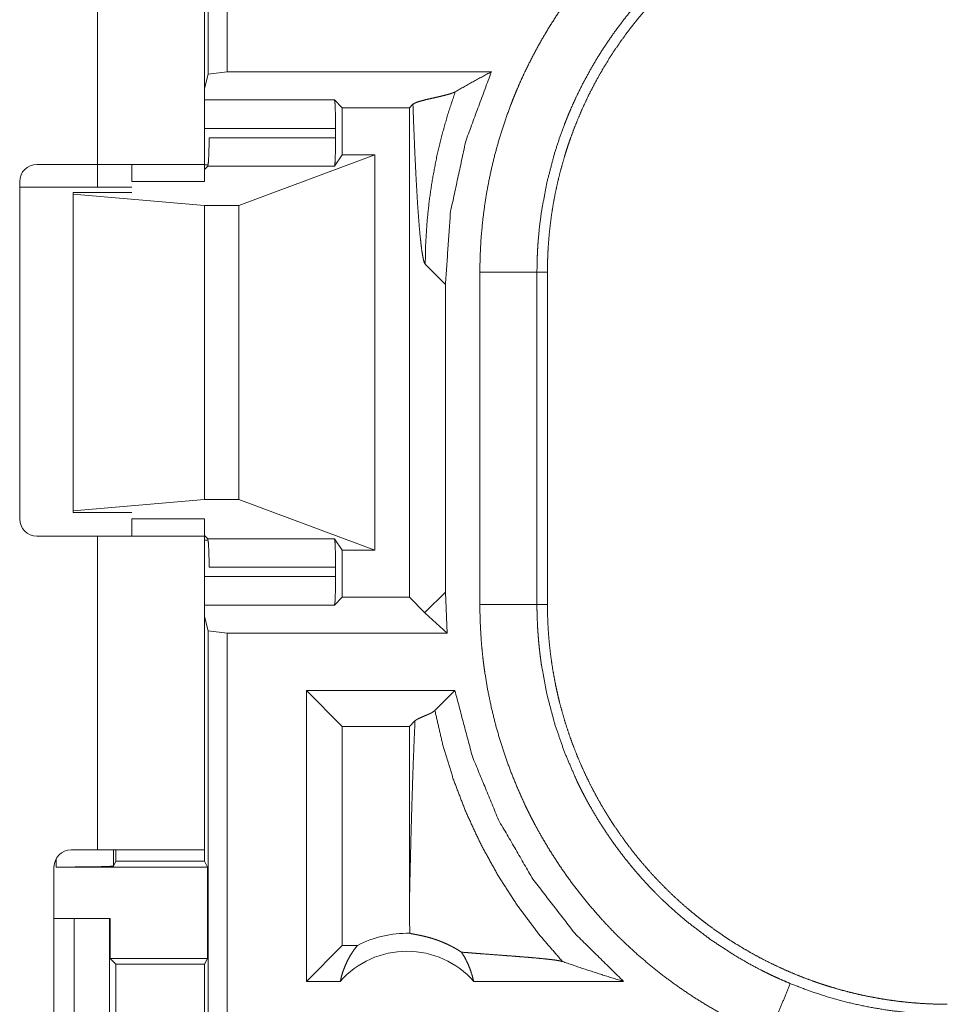
# Model space of a CAD drawing. Units: inches. Extents: x 111 to 168, y 46 to 169.
# Drawn here: x 159 to 160, y 66 to 67 of the extents above; entities that cross this region are included whole.
import ezdxf

# ---------------------------------------------------------------- set-up
doc = ezdxf.new("R2010")
doc.units = ezdxf.units.IN
doc.header["$MEASUREMENT"] = 0
doc.layers.add('cgm', color=7, linetype='Continuous', true_color=0xffffff)

msp = doc.modelspace()

# ---------------------------------------------------------------- linework, layer by layer
at = {"layer": 'cgm', "color": 7, "linetype": 'Continuous', "lineweight": 18}
for p, q in [((158.91914, 66.63088), (158.91914, 68.01038)), ((158.93579, 68.01246), (158.93579, 66.63298)), ((158.82251, 66.55197), (158.82251, 67.33646)), ((158.916, 67.33646), (158.916, 66.55197)), ((158.91914, 66.63088), (158.916, 66.61831)), ((158.93579, 66.63298), (158.91914, 66.63088)), ((159.16701, 66.63298), (158.93579, 66.63298)), ((158.916, 66.60831), (159.02985, 66.60831)), ((159.02985, 66.60831), (159.03661, 66.60155)), ((159.09837, 66.60458), (159.09534, 66.60155)), ((159.03661, 66.60155), (159.09534, 66.60155)), ((159.03661, 66.60155), (159.03661, 66.56046)), ((159.09534, 66.60155), (159.09534, 66.17339)), ((159.0307, 66.58332), (158.916, 66.58332)), ((159.0307, 66.58332), (159.0307, 66.57529)), ((158.9201, 66.57529), (159.0307, 66.57529)), ((158.946, 66.51604), (159.06511, 66.56046)), ((159.03661, 66.56046), (159.02986, 66.55033)), ((159.06511, 66.56046), (159.03661, 66.56046)), ((159.06511, 66.56046), (159.06511, 66.21448)), ((158.76941, 66.55197), (158.82251, 66.55197)), ((158.82251, 66.55197), (158.82251, 66.53197)), ((158.916, 66.55157), (158.9192, 66.55157)), ((158.91887, 66.55033), (158.916, 66.54746)), ((159.02986, 66.55033), (158.91887, 66.55033)), ((158.75441, 66.24197), (158.75441, 66.53696)), ((158.85251, 66.53696), (158.916, 66.53696)), ((158.82251, 66.53197), (158.75441, 66.53197)), ((158.80109, 66.52747), (158.80109, 66.52589)), ((158.85251, 66.52747), (158.80109, 66.52747)), ((158.80109, 66.52589), (158.80109, 66.24904)), ((158.80109, 66.52589), (158.916, 66.51604)), ((158.916, 66.51604), (158.916, 66.25889)), ((158.916, 66.51604), (158.946, 66.51604)), ((158.946, 66.51604), (158.946, 66.25889)), ((159.10915, 66.4646), (159.12677, 66.44698)), ((159.15689, 66.16725), (159.15689, 66.45768)), ((159.20686, 66.45768), (159.20686, 66.16725)), ((159.20686, 66.45768), (159.216, 66.45768)), ((159.216, 66.16725), (159.216, 66.45768)), ((159.12677, 66.17796), (159.12677, 66.44698)), ((158.80109, 66.24904), (158.916, 66.25889)), ((158.916, 66.25889), (158.946, 66.25889)), ((158.946, 66.25889), (159.06511, 66.21448)), ((158.80109, 66.24746), (158.80109, 66.24904)), ((158.85251, 66.24746), (158.80109, 66.24746)), ((158.85251, 66.24197), (158.916, 66.24197)), ((158.82251, 66.22697), (158.76941, 66.22697)), ((158.82251, 65.95246), (158.82251, 66.22697)), ((158.91887, 66.2246), (158.916, 66.22746)), ((158.916, 66.22697), (158.916, 65.95246)), ((158.9192, 66.22336), (158.916, 66.22336)), ((158.91887, 66.2246), (159.02986, 66.2246)), ((159.03661, 66.21448), (159.02986, 66.2246)), ((159.06511, 66.21448), (159.03661, 66.21448)), ((159.03661, 66.21448), (159.03661, 66.17339)), ((158.916, 66.19161), (159.0307, 66.19161)), ((159.0307, 66.19963), (158.9201, 66.19963)), ((159.0307, 66.19963), (159.0307, 66.19161)), ((159.12677, 66.17796), (159.10915, 66.16033)), ((159.1282, 66.14195), (159.12677, 66.17796)), ((159.02985, 66.16663), (158.916, 66.16663)), ((159.02985, 66.16663), (159.03661, 66.17339)), ((159.03661, 66.17339), (159.09534, 66.17339)), ((159.10883, 66.1599), (159.09534, 66.17339)), ((159.20686, 66.16725), (159.216, 66.16725)), ((159.1282, 66.14195), (159.10915, 66.15958)), ((158.91914, 66.14405), (158.916, 66.15662)), ((158.91914, 66.14405), (158.93579, 66.14195)), ((158.91914, 64.76456), (158.91914, 66.14405)), ((159.1282, 66.14195), (158.93579, 66.14195)), ((158.93579, 66.14195), (158.93579, 64.76246)), ((159.13506, 66.09196), (159.00517, 66.09196)), ((159.03661, 66.06053), (159.00517, 66.09196)), ((159.00517, 65.83746), (159.00517, 66.09196)), ((159.11752, 66.07443), (159.13506, 66.09196)), ((159.09534, 66.06053), (159.10017, 66.06536)), ((159.09534, 66.06053), (159.03661, 66.06053)), ((159.03661, 66.06053), (159.03661, 65.8689)), ((159.09534, 66.06053), (159.09534, 65.90637)), ((158.79941, 65.95246), (158.82251, 65.95246)), ((158.83632, 65.95247), (158.83632, 65.93834)), ((158.8385, 65.94272), (158.8385, 65.95246)), ((158.916, 65.95246), (158.916, 65.94272)), ((158.78632, 65.93748), (158.78632, 65.9448)), ((158.83632, 65.93834), (158.8385, 65.94272)), ((158.8385, 65.94272), (158.916, 65.94272)), ((158.916, 65.94272), (158.91862, 65.93748)), ((158.78441, 65.54147), (158.78441, 65.93746)), ((158.78632, 65.93748), (158.91862, 65.93748)), ((158.91862, 65.85748), (158.91862, 65.93748)), ((158.78441, 65.89246), (158.802, 65.89246)), ((158.802, 65.64246), (158.802, 65.89246)), ((158.802, 65.89246), (158.83308, 65.89246)), ((158.83308, 65.89246), (158.83308, 65.64246)), ((158.83344, 65.89246), (158.83308, 65.89246)), ((158.83344, 65.85748), (158.83344, 65.89246)), ((159.03661, 65.8689), (159.00517, 65.83746)), ((159.04979, 65.8689), (159.03661, 65.8689)), ((158.8385, 65.85242), (158.83344, 65.85748)), ((158.83344, 65.85748), (158.91862, 65.85748)), ((158.91862, 65.85748), (158.91609, 65.85242)), ((158.8385, 65.62251), (158.8385, 65.85242)), ((158.8385, 65.85242), (158.91609, 65.85242)), ((158.91609, 65.85242), (158.91609, 65.62251)), ((159.03479, 65.83746), (159.00517, 65.83746)), ((159.28262, 65.83746), (159.1515, 65.83746))]:
    msp.add_line(p, q, dxfattribs=at)
for centre, radius, start, end in [((158.76941, 66.53696), 0.015, 90, 180), ((158.76941, 66.24197), 0.015, 180, 270), ((158.79941, 65.93746), 0.015, 90, 180), ((159.09314, 65.78612), 0.09345, 88.49517, 117.64503), ((159.09314, 65.78612), 0.07774, 41.34243, 138.65757)]:
    msp.add_arc(centre, radius, start, end, dxfattribs=at)
for points, knots in [([(159.15689, 66.45768), (159.15718, 66.47283), (159.15801, 66.48787), (159.15939, 66.5028), (159.16131, 66.51763), (159.16377, 66.53235), (159.16675, 66.54697), (159.17028, 66.56149), (159.17434, 66.5759), (159.17895, 66.5902), (159.18411, 66.6044), (159.18549, 66.60794), (159.18689, 66.61146), (159.18834, 66.61498), (159.18981, 66.61847), (159.19286, 66.6254), (159.19601, 66.63225), (159.20269, 66.64574), (159.20983, 66.65895), (159.21744, 66.67186), (159.22552, 66.68448), (159.23407, 66.69682), (159.24309, 66.70886), (159.24778, 66.71477), (159.2526, 66.72061), (159.25504, 66.7235), (159.25752, 66.72637), (159.26003, 66.72922), (159.26257, 66.73205), (159.27292, 66.74307), (159.28362, 66.75367), (159.29468, 66.76382), (159.30608, 66.77356), (159.31784, 66.78286), (159.32994, 66.79173), (159.34237, 66.80018), (159.35517, 66.80819), (159.35843, 66.81013), (159.3617, 66.81203), (159.365, 66.81391), (159.36832, 66.81576), (159.375, 66.81936), (159.38175, 66.82284), (159.39543, 66.82942), (159.40935, 66.83549)], [0, 0, 0.031451, 0.062715, 0.093847, 0.124872, 0.155863, 0.186838, 0.217837, 0.248921, 0.280114, 0.311469, 0.319347, 0.327218, 0.335108, 0.342969, 0.358689, 0.37435, 0.405594, 0.436758, 0.467858, 0.498974, 0.530121, 0.561347, 0.577007, 0.592721, 0.600583, 0.60845, 0.616339, 0.624224, 0.655619, 0.686875, 0.718035, 0.749158, 0.780279, 0.811418, 0.842625, 0.873963, 0.881822, 0.889676, 0.897574, 0.905462, 0.921213, 0.936963, 0.968483, 1, 1]), ([(159.21601, 66.45768), (159.21611, 66.46632), (159.21642, 66.47493), (159.21696, 66.4835), (159.2177, 66.49203), (159.21864, 66.50054), (159.21978, 66.509), (159.22114, 66.51743), (159.2227, 66.52583), (159.22447, 66.53419), (159.22644, 66.54251), (159.22862, 66.5508), (159.23101, 66.55906), (159.23228, 66.56317), (159.2336, 66.56728), (159.23498, 66.57138), (159.23641, 66.57546), (159.23942, 66.58356), (159.24261, 66.59154), (159.24599, 66.59944), (159.24956, 66.60722), (159.2533, 66.6149), (159.25723, 66.62249), (159.26135, 66.62997), (159.26564, 66.63735), (159.27012, 66.64463), (159.27478, 66.65181), (159.27963, 66.65889), (159.28467, 66.66586), (159.28724, 66.6693), (159.28987, 66.67273), (159.29256, 66.67612), (159.29528, 66.67949), (159.30084, 66.68609), (159.30653, 66.69253), (159.31236, 66.69882), (159.31834, 66.70495), (159.32446, 66.71092), (159.33071, 66.71674), (159.3371, 66.7224), (159.34364, 66.7279), (159.3503, 66.73325), (159.35711, 66.73844), (159.36407, 66.74348), (159.37115, 66.74835), (159.37476, 66.75072), (159.37839, 66.75306), (159.38023, 66.75422), (159.38206, 66.75536), (159.3839, 66.75649), (159.38575, 66.75761), (159.39319, 66.76195), (159.40072, 66.7661), (159.40834, 66.77005), (159.41602, 66.7738), (159.42379, 66.77736), (159.43163, 66.78074), (159.43956, 66.78391), (159.44757, 66.7869), (159.45565, 66.78969), (159.46382, 66.79228), (159.47206, 66.79468), (159.48038, 66.79689), (159.48457, 66.79792), (159.48879, 66.79889), (159.49302, 66.79982), (159.49726, 66.80069), (159.50573, 66.80227), (159.51425, 66.80365), (159.52278, 66.80481), (159.53133, 66.80576), (159.53991, 66.80651), (159.54852, 66.80704), (159.55714, 66.80736), (159.56579, 66.80746)], [0, 0, 0.015736, 0.031411, 0.047034, 0.062627, 0.078195, 0.093739, 0.10928, 0.124827, 0.140379, 0.15595, 0.17155, 0.187188, 0.195028, 0.202879, 0.210744, 0.218617, 0.23434, 0.249995, 0.265622, 0.28121, 0.296758, 0.312307, 0.327845, 0.343392, 0.358946, 0.374527, 0.390135, 0.405792, 0.413622, 0.421481, 0.429351, 0.437228, 0.452936, 0.468584, 0.484196, 0.499772, 0.515332, 0.530876, 0.546413, 0.561962, 0.57752, 0.593102, 0.60873, 0.624375, 0.632236, 0.640097, 0.644049, 0.647981, 0.651901, 0.655835, 0.671526, 0.687165, 0.702783, 0.718347, 0.733908, 0.749439, 0.764986, 0.780537, 0.796107, 0.811696, 0.82732, 0.842987, 0.850844, 0.858725, 0.866608, 0.874472, 0.890166, 0.905864, 0.92153, 0.937196, 0.952871, 0.968565, 0.984264, 1, 1]), ([(159.42845, 66.78932), (159.41625, 66.784), (159.40426, 66.77823), (159.39835, 66.77518), (159.39249, 66.77203), (159.38957, 66.77041), (159.38668, 66.76876), (159.38382, 66.76708), (159.38097, 66.76539), (159.35883, 66.75097), (159.33792, 66.73504), (159.31822, 66.71761), (159.29976, 66.69867), (159.29753, 66.69619), (159.29533, 66.6937), (159.29315, 66.69118), (159.29101, 66.68865), (159.28679, 66.68353), (159.28267, 66.67835), (159.27476, 66.6678), (159.26726, 66.65699), (159.26016, 66.64593), (159.25348, 66.63462), (159.2472, 66.62305), (159.24135, 66.61123), (159.23857, 66.60523), (159.2359, 66.59916), (159.2346, 66.5961), (159.23334, 66.59302), (159.2321, 66.58993), (159.23089, 66.58683), (159.22635, 66.57438), (159.2223, 66.56182), (159.21559, 66.53638), (159.21077, 66.51054), (159.20908, 66.49746), (159.20786, 66.48429), (159.20762, 66.48097), (159.20743, 66.47765), (159.20726, 66.47432), (159.20711, 66.471), (159.20693, 66.46434), (159.20687, 66.45768)], [0, 0, 0.031475, 0.062944, 0.078672, 0.094412, 0.102303, 0.110171, 0.118016, 0.125858, 0.188333, 0.250501, 0.312704, 0.375252, 0.383135, 0.390999, 0.39887, 0.406724, 0.422407, 0.438043, 0.469242, 0.500351, 0.531429, 0.562489, 0.593614, 0.624818, 0.640455, 0.656146, 0.66401, 0.671881, 0.679743, 0.687611, 0.718963, 0.750168, 0.812375, 0.874535, 0.905723, 0.937019, 0.944875, 0.952741, 0.960618, 0.968493, 0.984249, 1, 1]), ([(159.12677, 66.44697), (159.13129, 66.51069), (159.1448, 66.57311), (159.16701, 66.63298)], [0, 0, 0.333365, 0.666703, 1, 1]), ([(159.16701, 66.63298), (159.15092, 66.62431), (159.13541, 66.6155)], [0, 0, 0.506139, 1, 1]), ([(159.13541, 66.6155), (159.13401, 66.61482), (159.13222, 66.61414), (159.13006, 66.61345), (159.12759, 66.61277), (159.12202, 66.61141), (159.11602, 66.61005), (159.11011, 66.60869), (159.10486, 66.60733), (159.10077, 66.60596), (159.09838, 66.60458)], [0, 0, 0.040049, 0.089662, 0.148165, 0.214077, 0.362119, 0.520955, 0.677498, 0.817393, 0.928646, 1, 1]), ([(159.13541, 66.6155), (159.12907, 66.59642), (159.12362, 66.57728), (159.11911, 66.55816), (159.11545, 66.5391), (159.11266, 66.52017), (159.11069, 66.50141), (159.10954, 66.48287), (159.10914, 66.4646)], [0, 0, 0.130647, 0.259938, 0.387594, 0.513667, 0.638, 0.760575, 0.881237, 1, 1]), ([(159.02985, 66.60831), (159.03026, 66.60468), (159.03058, 66.59557), (159.03069, 66.58332)], [0, 0, 0.146167, 0.510461, 1, 1]), ([(159.09838, 66.60458), (159.0989, 66.59008), (159.09946, 66.57612), (159.10003, 66.56274), (159.10063, 66.55001), (159.10124, 66.53796), (159.10189, 66.52664), (159.10254, 66.51611), (159.10323, 66.50643), (159.10392, 66.49763), (159.10464, 66.48976), (159.10537, 66.48287), (159.1061, 66.47701), (159.10685, 66.47221), (159.10761, 66.46852), (159.10838, 66.46597), (159.10914, 66.4646)], [0, 0, 0.103114, 0.202401, 0.297578, 0.388186, 0.473946, 0.5545, 0.629465, 0.698446, 0.761198, 0.817372, 0.866601, 0.908613, 0.943136, 0.969915, 0.988814, 1, 1]), ([(158.91887, 66.55033), (158.9195, 66.5541), (158.91995, 66.56318), (158.92011, 66.57529)], [0, 0, 0.152431, 0.515807, 1, 1]), ([(159.03069, 66.57529), (159.03058, 66.56318), (159.03028, 66.5541), (159.02986, 66.55033)], [0, 0, 0.484863, 0.848495, 1, 1]), ([(158.8225, 66.55197), (158.8514, 66.55197), (158.89814, 66.55197), (158.91601, 66.55197)], [0, 0, 0.30901, 0.80894, 1, 1]), ([(158.8525, 66.53197), (158.84848, 66.53197), (158.8225, 66.53197)], [0, 0, 0.134115, 1, 1]), ([(159.20687, 66.45768), (159.1996, 66.45768), (159.15689, 66.45768)], [0, 0, 0.145388, 1, 1]), ([(158.91601, 66.22697), (158.91142, 66.22697), (158.87746, 66.22697), (158.8225, 66.22697)], [0, 0, 0.049018, 0.412199, 1, 1]), ([(158.92011, 66.19963), (158.91995, 66.21175), (158.9195, 66.22083), (158.91887, 66.2246)], [0, 0, 0.484327, 0.847609, 1, 1]), ([(159.02986, 66.2246), (159.03028, 66.22083), (159.03058, 66.21175), (159.03069, 66.19963)], [0, 0, 0.151465, 0.515003, 1, 1]), ([(159.03069, 66.19161), (159.03058, 66.17936), (159.03026, 66.17026), (159.02985, 66.16662)], [0, 0, 0.489799, 0.853833, 1, 1]), ([(159.40935, 65.78944), (159.39546, 65.7955), (159.38189, 65.80202), (159.36861, 65.80901), (159.35565, 65.81645), (159.34299, 65.82435), (159.33062, 65.83271), (159.31856, 65.84152), (159.3068, 65.85079), (159.29534, 65.86052), (159.2842, 65.87072), (159.28146, 65.87334), (159.27874, 65.87599), (159.27606, 65.87867), (159.27339, 65.88137), (159.26815, 65.88683), (159.26302, 65.89237), (159.25312, 65.9037), (159.24365, 65.91535), (159.23464, 65.92733), (159.22607, 65.93963), (159.21795, 65.95225), (159.21028, 65.96519), (159.20661, 65.97179), (159.20306, 65.97847), (159.20132, 65.98183), (159.19963, 65.98522), (159.19795, 65.98863), (159.19631, 65.99205), (159.19008, 66.00584), (159.18439, 66.01979), (159.17924, 66.03389), (159.17461, 66.04815), (159.17051, 66.06257), (159.16694, 66.07714), (159.1639, 66.09186), (159.1614, 66.10675), (159.16085, 66.1105), (159.16034, 66.11425), (159.15986, 66.11802), (159.15943, 66.1218), (159.15865, 66.12935), (159.15802, 66.13692), (159.15718, 66.15207), (159.15689, 66.16725)], [0, 0, 0.031457, 0.062705, 0.093853, 0.124871, 0.155858, 0.186847, 0.217841, 0.24892, 0.280125, 0.311479, 0.319344, 0.327228, 0.335102, 0.342976, 0.358679, 0.374352, 0.405591, 0.436754, 0.467867, 0.498978, 0.530127, 0.561353, 0.577021, 0.592714, 0.600583, 0.608452, 0.616345, 0.624214, 0.655616, 0.686878, 0.718043, 0.749167, 0.780273, 0.811409, 0.842624, 0.873961, 0.881814, 0.889682, 0.89757, 0.905458, 0.921217, 0.936973, 0.968468, 1, 1]), ([(159.20687, 66.16725), (159.1996, 66.16725), (159.15689, 66.16725)], [0, 0, 0.145388, 1, 1]), ([(159.20687, 66.16725), (159.20687, 66.16559), (159.20689, 66.16225), (159.20701, 66.15727), (159.20711, 66.15394), (159.20741, 66.14729), (159.20786, 66.14066), (159.2084, 66.13403), (159.20908, 66.1274), (159.20947, 66.1241), (159.20989, 66.1208), (159.21033, 66.1175), (159.2108, 66.11421), (159.21565, 66.08825), (159.22237, 66.06284), (159.23093, 66.03797), (159.24136, 66.01365), (159.2428, 66.01065), (159.24426, 66.00766), (159.24576, 66.0047), (159.24728, 66.00174), (159.25038, 65.99588), (159.2536, 65.9901), (159.26032, 65.97875), (159.26743, 65.96768), (159.27493, 65.95689), (159.28283, 65.94639), (159.29111, 65.93616), (159.29978, 65.92623), (159.30427, 65.92136), (159.30886, 65.91657), (159.31119, 65.9142), (159.31355, 65.91185), (159.31593, 65.90953), (159.31832, 65.90722), (159.3281, 65.89826), (159.33814, 65.88971), (159.35908, 65.87378), (159.38111, 65.85945), (159.39254, 65.85287), (159.40426, 65.8467), (159.40723, 65.84522), (159.41021, 65.84376), (159.41322, 65.84234), (159.41624, 65.84094), (159.42233, 65.83822), (159.42845, 65.83561)], [0, 0, 0.003941, 0.011824, 0.023621, 0.031492, 0.047227, 0.06295, 0.078692, 0.094431, 0.102307, 0.110175, 0.118035, 0.125888, 0.188352, 0.250508, 0.312702, 0.375272, 0.38315, 0.391013, 0.398876, 0.40674, 0.422414, 0.438059, 0.469258, 0.500366, 0.531437, 0.562518, 0.593639, 0.624824, 0.640481, 0.656161, 0.664021, 0.671892, 0.679764, 0.687626, 0.718987, 0.750178, 0.812385, 0.874544, 0.905732, 0.937053, 0.944895, 0.952745, 0.960616, 0.96849, 0.984272, 1, 1]), ([(159.56579, 65.81746), (159.55715, 65.81757), (159.54855, 65.81789), (159.53996, 65.81842), (159.53144, 65.81916), (159.52293, 65.8201), (159.51447, 65.82125), (159.50603, 65.8226), (159.49765, 65.82416), (159.48927, 65.82593), (159.48095, 65.8279), (159.47266, 65.83008), (159.4644, 65.83247), (159.46029, 65.83374), (159.45619, 65.83507), (159.45414, 65.83574), (159.4521, 65.83644), (159.45006, 65.83715), (159.44801, 65.83787), (159.43991, 65.84088), (159.43192, 65.84407), (159.42404, 65.84746), (159.41625, 65.85102), (159.40856, 65.85477), (159.40098, 65.8587), (159.39349, 65.86281), (159.38611, 65.8671), (159.37883, 65.87158), (159.37166, 65.87625), (159.36459, 65.88109), (159.35761, 65.88612), (159.35416, 65.88871), (159.35075, 65.89134), (159.34735, 65.89402), (159.34399, 65.89674), (159.33737, 65.90229), (159.33093, 65.90799), (159.32465, 65.91382), (159.31852, 65.9198), (159.31254, 65.92591), (159.30674, 65.93217), (159.30107, 65.93856), (159.29556, 65.94509), (159.29023, 65.95177), (159.28503, 65.95858), (159.27999, 65.96552), (159.27512, 65.97262), (159.27274, 65.97621), (159.27041, 65.97985), (159.26925, 65.98168), (159.26812, 65.98352), (159.26698, 65.98537), (159.26586, 65.98722), (159.26151, 65.99466), (159.25737, 66.00218), (159.25342, 66.00979), (159.24967, 66.01748), (159.2461, 66.02525), (159.24274, 66.03309), (159.23956, 66.04102), (159.23657, 66.04903), (159.23378, 66.05711), (159.23119, 66.06528), (159.22878, 66.07352), (159.22658, 66.08184), (159.22555, 66.08604), (159.22457, 66.09026), (159.22365, 66.09448), (159.22278, 66.09871), (159.22119, 66.1072), (159.21982, 66.11571), (159.21865, 66.12424), (159.2177, 66.13279), (159.21696, 66.14138), (159.21644, 66.14998), (159.21611, 66.1586), (159.21601, 66.16725)], [0, 0, 0.015713, 0.031388, 0.047034, 0.062613, 0.078183, 0.093727, 0.109279, 0.124803, 0.140376, 0.155938, 0.171547, 0.187188, 0.195024, 0.202871, 0.20679, 0.210721, 0.214659, 0.218605, 0.234329, 0.249994, 0.265599, 0.281182, 0.296762, 0.3123, 0.327843, 0.343389, 0.358944, 0.374515, 0.390113, 0.405773, 0.413619, 0.421459, 0.429338, 0.437207, 0.452925, 0.46858, 0.484175, 0.49976, 0.515319, 0.530855, 0.5464, 0.561948, 0.577501, 0.59309, 0.608708, 0.624372, 0.63222, 0.640085, 0.644026, 0.647952, 0.651899, 0.655833, 0.671519, 0.687153, 0.702765, 0.718334, 0.73389, 0.749422, 0.764969, 0.780518, 0.796083, 0.811672, 0.827311, 0.842975, 0.850832, 0.858713, 0.866585, 0.874448, 0.890167, 0.905852, 0.92152, 0.937185, 0.95286, 0.968541, 0.984252, 1, 1]), ([(159.10882, 66.1599), (159.10899, 66.16014), (159.10914, 66.16033)], [0, 0, 0.545729, 1, 1]), ([(159.10914, 66.15958), (159.10899, 66.15974), (159.10882, 66.1599)], [0, 0, 0.490004, 1, 1]), ([(159.28262, 65.83746), (159.23999, 65.87953), (159.20332, 65.92688), (159.17329, 65.97869), (159.15039, 66.03404), (159.13506, 66.09195)], [0, 0, 0.19998, 0.399972, 0.599949, 0.79996, 1, 1]), ([(159.10017, 66.06536), (159.10171, 66.06649), (159.10387, 66.06763), (159.10642, 66.06876), (159.10913, 66.06989), (159.11047, 66.07046), (159.11177, 66.07102), (159.113, 66.07159), (159.11414, 66.07216), (159.11519, 66.07272), (159.11611, 66.0733), (159.11689, 66.07386), (159.11753, 66.07443)], [0, 0, 0.097039, 0.221246, 0.363053, 0.512288, 0.586296, 0.658478, 0.727037, 0.792013, 0.852288, 0.907576, 0.95663, 1, 1]), ([(159.22918, 65.85486), (159.20879, 65.87845), (159.19008, 65.9034), (159.17314, 65.92958), (159.15805, 65.95688), (159.14489, 65.98514), (159.13371, 66.01425), (159.12457, 66.04406), (159.11753, 66.07443)], [0, 0, 0.125008, 0.25002, 0.375039, 0.500056, 0.625037, 0.750022, 0.875019, 1, 1]), ([(159.09534, 65.90638), (159.0958, 65.9282), (159.09631, 65.94967), (159.09684, 65.97069), (159.09743, 65.99114), (159.09805, 66.01095), (159.09871, 66.02998), (159.09943, 66.04816), (159.10017, 66.06536)], [0, 0, 0.137269, 0.272253, 0.404418, 0.533073, 0.657644, 0.777397, 0.891762, 1, 1]), ([(158.8225, 65.95246), (158.8514, 65.95246), (158.89814, 65.95246), (158.91601, 65.95246)], [0, 0, 0.30901, 0.80894, 1, 1]), ([(158.83632, 65.93834), (158.83239, 65.93801), (158.82153, 65.93773), (158.80536, 65.93755), (158.78632, 65.93748)], [0, 0, 0.078896, 0.296074, 0.619411, 1, 1]), ([(159.09534, 65.90638), (159.09541, 65.89295), (159.0956, 65.87953)], [0, 0, 0.499976, 1, 1]), ([(159.14084, 65.86307), (159.13843, 65.86461), (159.1361, 65.866), (159.13384, 65.86727), (159.13167, 65.86842), (159.1275, 65.87042), (159.1236, 65.8721), (159.12172, 65.87283), (159.11991, 65.8735), (159.11904, 65.87382), (159.11817, 65.87412), (159.11731, 65.8744), (159.11648, 65.87468), (159.11327, 65.87565), (159.11032, 65.87644), (159.10761, 65.8771), (159.10513, 65.87765), (159.10291, 65.8781), (159.10092, 65.87848), (159.09918, 65.8788), (159.09771, 65.87907), (159.09651, 65.87931), (159.0956, 65.87953)], [0, 0, 0.058897, 0.114873, 0.168109, 0.218839, 0.31416, 0.401813, 0.443284, 0.483072, 0.502175, 0.521188, 0.539862, 0.557941, 0.626932, 0.690024, 0.747507, 0.799737, 0.84656, 0.888358, 0.924658, 0.955508, 0.980696, 1, 1]), ([(159.03478, 65.83746), (159.03602, 65.84245), (159.03758, 65.84731), (159.03944, 65.85203), (159.04162, 65.85656), (159.04407, 65.86091), (159.0468, 65.86502), (159.04978, 65.86889)], [0, 0, 0.146136, 0.29142, 0.435562, 0.578676, 0.720455, 0.860966, 1, 1]), ([(159.14084, 65.86307), (159.14369, 65.85839), (159.1462, 65.85346), (159.14835, 65.8483), (159.15012, 65.84296), (159.1515, 65.83746)], [0, 0, 0.196448, 0.394931, 0.595135, 0.796945, 1, 1]), ([(159.14084, 65.86307), (159.14704, 65.86257), (159.15342, 65.86206), (159.15993, 65.86156), (159.17318, 65.86055), (159.17981, 65.86006), (159.18638, 65.85956), (159.19282, 65.85905), (159.19904, 65.85855), (159.20498, 65.85804), (159.21055, 65.85753), (159.21564, 65.85701), (159.22019, 65.85649), (159.22403, 65.85595), (159.22707, 65.85541), (159.22918, 65.85486)], [0, 0, 0.070046, 0.142139, 0.215689, 0.36542, 0.44028, 0.51456, 0.587238, 0.657571, 0.724694, 0.787733, 0.845378, 0.896899, 0.940581, 0.975436, 1, 1]), ([(159.22918, 65.85486), (159.24679, 65.84884), (159.2646, 65.84304), (159.28262, 65.83746)], [0, 0, 0.331015, 0.664337, 1, 1]), ([(159.40935, 65.78944), (159.41871, 65.81208), (159.42845, 65.83561)], [0, 0, 0.490248, 1, 1]), ([(159.42845, 65.83561), (159.44504, 65.82923), (159.46181, 65.82373), (159.47875, 65.81909), (159.49588, 65.8153), (159.51318, 65.81237), (159.53064, 65.8103), (159.53504, 65.80992), (159.53944, 65.80959), (159.54383, 65.80932), (159.54823, 65.8091), (159.55262, 65.80893), (159.55702, 65.80883), (159.55921, 65.8088), (159.56141, 65.80878), (159.5625, 65.80877), (159.5636, 65.80877), (159.56469, 65.80877), (159.56496, 65.80877), (159.56524, 65.80878), (159.56551, 65.80878), (159.56579, 65.80878)], [0, 0, 0.126186, 0.251498, 0.376202, 0.500708, 0.625316, 0.750153, 0.781519, 0.81285, 0.844065, 0.875351, 0.906526, 0.937781, 0.953314, 0.968938, 0.976703, 0.984469, 0.992234, 0.994175, 0.996117, 0.998059, 1, 1])]:
    msp.add_open_spline(points, degree=1, knots=knots, dxfattribs=at)
for points in [[(158.8525, 66.55197), (158.8525, 66.53697)], [(158.91601, 66.55197), (158.91601, 66.53697)], [(158.8525, 66.24197), (158.8525, 66.22697)], [(158.91601, 66.24197), (158.91601, 66.22697)], [(159.10914, 66.15958), (159.10914, 66.16033)]]:
    msp.add_open_spline(points, degree=1, dxfattribs=at)

doc.saveas('drawing.dxf')
